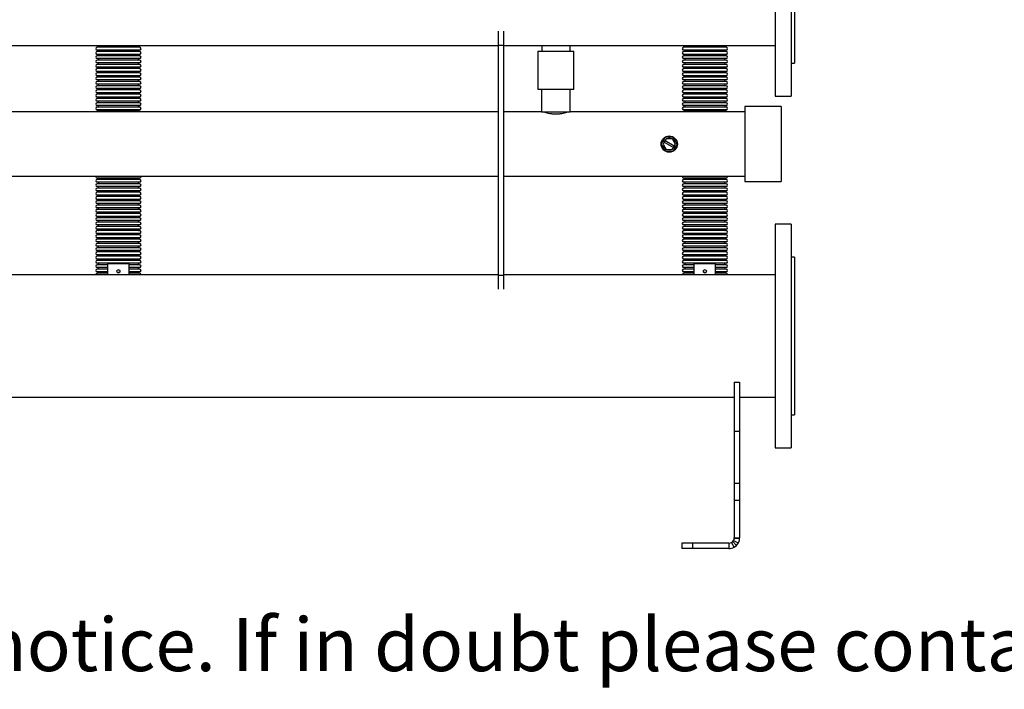
# Model space of a CAD drawing. Units: millimetres. Extents: x 117 to 5387, y 14 to 1816.
# Drawn here: x 3449 to 4372, y 14 to 642 of the extents above; entities that cross this region are included whole.
import ezdxf

# ---------------------------------------------------------------- set-up
doc = ezdxf.new("R2010")
doc.units = ezdxf.units.MM
doc.styles.add('SLDTEXTSTYLE0', font='ARIsoP1.shx', dxfattribs={"width": 0.75})

msp = doc.modelspace()

# ---------------------------------------------------------------- linework, layer by layer
at = {"color": 7, "linetype": 'Continuous', "lineweight": 25}
for p, q in [((4157.62, 780.31), (4157.62, 570.31)), ((4172.62, 780.31), (4172.62, 570.31)), ((4175.62, 749.31), (4175.62, 601.31)), ((3898.12, 618.16), (3898.12, 631.26)), ((3903.12, 618.16), (3903.12, 631.26)), ((2803.12, 617.86), (3898.12, 617.86)), ((3541.62, 617.5), (3521.73, 617.5)), ((3541.62, 616.11), (3521.73, 616.11)), ((3541.62, 613.5), (3521.73, 613.5)), ((3541.62, 612.11), (3521.73, 612.11)), ((3541.62, 609.5), (3521.73, 609.5)), ((3561.52, 617.5), (3541.62, 617.5)), ((3561.52, 616.11), (3541.62, 616.11)), ((3561.52, 613.5), (3541.62, 613.5)), ((3561.52, 612.11), (3541.62, 612.11)), ((3561.52, 609.5), (3541.62, 609.5)), ((3898.12, 618.16), (3903.12, 618.16)), ((3898.12, 402.46), (3898.12, 618.16)), ((3903.12, 402.46), (3903.12, 618.16)), ((3903.12, 617.86), (4157.62, 617.86)), ((3935.07, 612.46), (3935.07, 576.46)), ((3935.07, 612.46), (3968.67, 612.46)), ((3938.54, 617.86), (3938.54, 612.46)), ((3965.21, 612.46), (3965.21, 617.86)), ((3968.67, 576.46), (3968.67, 612.46)), ((4091.62, 617.5), (4071.73, 617.5)), ((4091.62, 616.11), (4071.73, 616.11)), ((4091.62, 613.5), (4071.73, 613.5)), ((4091.62, 612.11), (4071.73, 612.11)), ((4091.62, 609.5), (4071.73, 609.5)), ((4111.52, 617.5), (4091.62, 617.5)), ((4111.52, 616.11), (4091.62, 616.11)), ((4111.52, 613.5), (4091.62, 613.5)), ((4111.52, 612.11), (4091.62, 612.11)), ((4111.52, 609.5), (4091.62, 609.5)), ((3541.62, 608.11), (3521.73, 608.11)), ((3541.62, 605.5), (3521.73, 605.5)), ((3541.62, 604.11), (3521.73, 604.11)), ((3541.62, 601.5), (3521.73, 601.5)), ((3561.52, 608.11), (3541.62, 608.11)), ((3561.52, 605.5), (3541.62, 605.5)), ((3561.52, 604.11), (3541.62, 604.11)), ((3561.52, 601.5), (3541.62, 601.5)), ((4091.62, 608.11), (4071.73, 608.11)), ((4091.62, 605.5), (4071.73, 605.5)), ((4091.62, 604.11), (4071.73, 604.11)), ((4091.62, 601.5), (4071.73, 601.5)), ((4111.52, 608.11), (4091.62, 608.11)), ((4111.52, 605.5), (4091.62, 605.5)), ((4111.52, 604.11), (4091.62, 604.11)), ((4111.52, 601.5), (4091.62, 601.5)), ((4172.62, 601.31), (4175.62, 601.31)), ((3541.62, 600.11), (3521.73, 600.11)), ((3541.62, 597.5), (3521.73, 597.5)), ((3541.62, 596.11), (3521.73, 596.11)), ((3541.62, 593.5), (3521.73, 593.5)), ((3541.62, 592.11), (3521.73, 592.11)), ((3561.52, 600.11), (3541.62, 600.11)), ((3561.52, 597.5), (3541.62, 597.5)), ((3561.52, 596.11), (3541.62, 596.11)), ((3561.52, 593.5), (3541.62, 593.5)), ((3561.52, 592.11), (3541.62, 592.11)), ((4091.62, 600.11), (4071.73, 600.11)), ((4091.62, 597.5), (4071.73, 597.5)), ((4091.62, 596.11), (4071.73, 596.11)), ((4091.62, 593.5), (4071.73, 593.5)), ((4091.62, 592.11), (4071.73, 592.11)), ((4111.52, 600.11), (4091.62, 600.11)), ((4111.52, 597.5), (4091.62, 597.5)), ((4111.52, 596.11), (4091.62, 596.11)), ((4111.52, 593.5), (4091.62, 593.5)), ((4111.52, 592.11), (4091.62, 592.11)), ((3541.62, 589.5), (3521.73, 589.5)), ((3541.62, 588.11), (3521.73, 588.11)), ((3541.62, 585.5), (3521.73, 585.5)), ((3541.62, 584.11), (3521.73, 584.11)), ((3561.52, 589.5), (3541.62, 589.5)), ((3561.52, 588.11), (3541.62, 588.11)), ((3561.52, 585.5), (3541.62, 585.5)), ((3561.52, 584.11), (3541.62, 584.11)), ((4091.62, 589.5), (4071.73, 589.5)), ((4091.62, 588.11), (4071.73, 588.11)), ((4091.62, 585.5), (4071.73, 585.5)), ((4091.62, 584.11), (4071.73, 584.11)), ((4111.52, 589.5), (4091.62, 589.5)), ((4111.52, 588.11), (4091.62, 588.11)), ((4111.52, 585.5), (4091.62, 585.5)), ((4111.52, 584.11), (4091.62, 584.11)), ((3541.62, 581.5), (3521.73, 581.5)), ((3541.62, 580.11), (3521.73, 580.11)), ((3541.62, 577.5), (3521.73, 577.5)), ((3541.62, 576.11), (3521.73, 576.11)), ((3541.62, 573.5), (3521.73, 573.5)), ((3561.52, 581.5), (3541.62, 581.5)), ((3561.52, 580.11), (3541.62, 580.11)), ((3561.52, 577.5), (3541.62, 577.5)), ((3561.52, 576.11), (3541.62, 576.11)), ((3561.52, 573.5), (3541.62, 573.5)), ((3968.67, 576.46), (3935.07, 576.46)), ((3938.42, 576.46), (3938.42, 555.46)), ((3965.32, 555.46), (3965.32, 576.46)), ((4091.62, 581.5), (4071.73, 581.5)), ((4091.62, 580.11), (4071.73, 580.11)), ((4091.62, 577.5), (4071.73, 577.5)), ((4091.62, 576.11), (4071.73, 576.11)), ((4091.62, 573.5), (4071.73, 573.5)), ((4111.52, 581.5), (4091.62, 581.5)), ((4111.52, 580.11), (4091.62, 580.11)), ((4111.52, 577.5), (4091.62, 577.5)), ((4111.52, 576.11), (4091.62, 576.11)), ((4111.52, 573.5), (4091.62, 573.5)), ((3541.62, 572.11), (3521.73, 572.11)), ((3541.62, 569.5), (3521.73, 569.5)), ((3541.62, 568.11), (3521.73, 568.11)), ((3541.62, 565.5), (3521.73, 565.5)), ((3541.62, 564.11), (3521.73, 564.11)), ((3561.52, 572.11), (3541.62, 572.11)), ((3561.52, 569.5), (3541.62, 569.5)), ((3561.52, 568.11), (3541.62, 568.11)), ((3561.52, 565.5), (3541.62, 565.5)), ((3561.52, 564.11), (3541.62, 564.11)), ((4091.62, 572.11), (4071.73, 572.11)), ((4091.62, 569.5), (4071.73, 569.5)), ((4091.62, 568.11), (4071.73, 568.11)), ((4091.62, 565.5), (4071.73, 565.5)), ((4091.62, 564.11), (4071.73, 564.11)), ((4111.52, 572.11), (4091.62, 572.11)), ((4111.52, 569.5), (4091.62, 569.5)), ((4111.52, 568.11), (4091.62, 568.11)), ((4111.52, 565.5), (4091.62, 565.5)), ((4111.52, 564.11), (4091.62, 564.11)), ((4157.62, 570.31), (4172.62, 570.31)), ((3898.12, 555.46), (3415.32, 555.46)), ((3541.62, 561.5), (3521.73, 561.5)), ((3541.62, 560.11), (3521.73, 560.11)), ((3541.62, 557.5), (3521.73, 557.5)), ((3541.62, 556.11), (3521.73, 556.11)), ((3561.52, 561.5), (3541.62, 561.5)), ((3561.52, 560.11), (3541.62, 560.11)), ((3561.52, 557.5), (3541.62, 557.5)), ((3561.52, 556.11), (3541.62, 556.11)), ((3938.42, 555.46), (3903.12, 555.46)), ((3938.42, 555.46), (3965.32, 555.46)), ((4129.12, 555.46), (3965.32, 555.46)), ((4091.62, 561.5), (4071.73, 561.5)), ((4091.62, 560.11), (4071.73, 560.11)), ((4091.62, 557.5), (4071.73, 557.5)), ((4091.62, 556.11), (4071.73, 556.11)), ((4111.52, 561.5), (4091.62, 561.5)), ((4111.52, 560.11), (4091.62, 560.11)), ((4111.52, 557.5), (4091.62, 557.5)), ((4111.52, 556.11), (4091.62, 556.11)), ((4163.12, 560.46), (4129.12, 560.46)), ((4129.12, 560.46), (4129.12, 490.16)), ((4163.12, 560.46), (4163.12, 490.16)), ((4054.45, 531.85), (4050.62, 525.39)), ((4053.44, 527.21), (4052.35, 525.37)), ((4054.2, 528.5), (4053.44, 527.21)), ((4053.44, 527.21), (4062.04, 522.11)), ((4055.29, 530.34), (4054.2, 528.5)), ((4062.81, 523.4), (4054.2, 528.5)), ((4061.95, 531.76), (4054.45, 531.85)), ((4061.07, 530.27), (4055.29, 530.34)), ((4058.87, 531.8), (4057.52, 531.81)), ((4063.9, 525.24), (4061.07, 530.27)), ((4065.63, 525.22), (4061.95, 531.76)), ((4050.62, 525.39), (4054.29, 518.85)), ((4052.12, 522.71), (4052.79, 521.53)), ((4052.35, 525.37), (4055.18, 520.34)), ((4054.29, 518.85), (4061.8, 518.76)), ((4055.18, 520.34), (4060.95, 520.27)), ((4060.95, 520.27), (4062.04, 522.11)), ((4061.8, 518.76), (4065.63, 525.22)), ((4062.04, 522.11), (4062.81, 523.4)), ((4062.81, 523.4), (4063.9, 525.24)), ((4063.37, 521.41), (4064.06, 522.57)), ((2803.12, 495.16), (3898.12, 495.16)), ((3541.62, 493.5), (3521.73, 493.5)), ((3541.62, 492.11), (3521.73, 492.11)), ((3541.62, 489.5), (3521.73, 489.5)), ((3561.52, 493.5), (3541.62, 493.5)), ((3561.52, 492.11), (3541.62, 492.11)), ((3561.52, 489.5), (3541.62, 489.5)), ((3903.12, 495.16), (4129.12, 495.16)), ((4091.62, 493.5), (4071.73, 493.5)), ((4091.62, 492.11), (4071.73, 492.11)), ((4091.62, 489.5), (4071.73, 489.5)), ((4111.52, 493.5), (4091.62, 493.5)), ((4111.52, 492.11), (4091.62, 492.11)), ((4111.52, 489.5), (4091.62, 489.5)), ((4129.12, 490.16), (4163.12, 490.16)), ((3541.62, 488.11), (3521.73, 488.11)), ((3541.62, 485.5), (3521.73, 485.5)), ((3541.62, 484.11), (3521.73, 484.11)), ((3541.62, 481.5), (3521.73, 481.5)), ((3561.52, 488.11), (3541.62, 488.11)), ((3561.52, 485.5), (3541.62, 485.5)), ((3561.52, 484.11), (3541.62, 484.11)), ((3561.52, 481.5), (3541.62, 481.5)), ((4091.62, 488.11), (4071.73, 488.11)), ((4091.62, 485.5), (4071.73, 485.5)), ((4091.62, 484.11), (4071.73, 484.11)), ((4091.62, 481.5), (4071.73, 481.5)), ((4111.52, 488.11), (4091.62, 488.11)), ((4111.52, 485.5), (4091.62, 485.5)), ((4111.52, 484.11), (4091.62, 484.11)), ((4111.52, 481.5), (4091.62, 481.5)), ((3541.62, 480.11), (3521.73, 480.11)), ((3541.62, 477.5), (3521.73, 477.5)), ((3541.62, 476.11), (3521.73, 476.11)), ((3541.62, 473.5), (3521.73, 473.5)), ((3541.62, 472.11), (3521.73, 472.11)), ((3561.52, 480.11), (3541.62, 480.11)), ((3561.52, 477.5), (3541.62, 477.5)), ((3561.52, 476.11), (3541.62, 476.11)), ((3561.52, 473.5), (3541.62, 473.5)), ((3561.52, 472.11), (3541.62, 472.11)), ((4091.62, 480.11), (4071.73, 480.11)), ((4091.62, 477.5), (4071.73, 477.5)), ((4091.62, 476.11), (4071.73, 476.11)), ((4091.62, 473.5), (4071.73, 473.5)), ((4091.62, 472.11), (4071.73, 472.11)), ((4111.52, 480.11), (4091.62, 480.11)), ((4111.52, 477.5), (4091.62, 477.5)), ((4111.52, 476.11), (4091.62, 476.11)), ((4111.52, 473.5), (4091.62, 473.5)), ((4111.52, 472.11), (4091.62, 472.11)), ((3541.62, 469.5), (3521.73, 469.5)), ((3541.62, 468.11), (3521.73, 468.11)), ((3541.62, 465.5), (3521.73, 465.5)), ((3541.62, 464.11), (3521.73, 464.11)), ((3561.52, 469.5), (3541.62, 469.5)), ((3561.52, 468.11), (3541.62, 468.11)), ((3561.52, 465.5), (3541.62, 465.5)), ((3561.52, 464.11), (3541.62, 464.11)), ((4091.62, 469.5), (4071.73, 469.5)), ((4091.62, 468.11), (4071.73, 468.11)), ((4091.62, 465.5), (4071.73, 465.5)), ((4091.62, 464.11), (4071.73, 464.11)), ((4111.52, 469.5), (4091.62, 469.5)), ((4111.52, 468.11), (4091.62, 468.11)), ((4111.52, 465.5), (4091.62, 465.5)), ((4111.52, 464.11), (4091.62, 464.11)), ((3541.62, 461.5), (3521.73, 461.5)), ((3541.62, 460.11), (3521.73, 460.11)), ((3541.62, 457.5), (3521.73, 457.5)), ((3541.62, 456.11), (3521.73, 456.11)), ((3541.62, 453.5), (3521.73, 453.5)), ((3561.52, 461.5), (3541.62, 461.5)), ((3561.52, 460.11), (3541.62, 460.11)), ((3561.52, 457.5), (3541.62, 457.5)), ((3561.52, 456.11), (3541.62, 456.11)), ((3561.52, 453.5), (3541.62, 453.5)), ((4091.62, 461.5), (4071.73, 461.5)), ((4091.62, 460.11), (4071.73, 460.11)), ((4091.62, 457.5), (4071.73, 457.5)), ((4091.62, 456.11), (4071.73, 456.11)), ((4091.62, 453.5), (4071.73, 453.5)), ((4111.52, 461.5), (4091.62, 461.5)), ((4111.52, 460.11), (4091.62, 460.11)), ((4111.52, 457.5), (4091.62, 457.5)), ((4111.52, 456.11), (4091.62, 456.11)), ((4111.52, 453.5), (4091.62, 453.5)), ((3541.62, 452.11), (3521.73, 452.11)), ((3541.62, 449.5), (3521.73, 449.5)), ((3541.62, 448.11), (3521.73, 448.11)), ((3541.62, 445.5), (3521.73, 445.5)), ((3541.62, 444.11), (3521.73, 444.11)), ((3561.52, 452.11), (3541.62, 452.11)), ((3561.52, 449.5), (3541.62, 449.5)), ((3561.52, 448.11), (3541.62, 448.11)), ((3561.52, 445.5), (3541.62, 445.5)), ((3561.52, 444.11), (3541.62, 444.11)), ((4091.62, 452.11), (4071.73, 452.11)), ((4091.62, 449.5), (4071.73, 449.5)), ((4091.62, 448.11), (4071.73, 448.11)), ((4091.62, 445.5), (4071.73, 445.5)), ((4091.62, 444.11), (4071.73, 444.11)), ((4111.52, 452.11), (4091.62, 452.11)), ((4111.52, 449.5), (4091.62, 449.5)), ((4111.52, 448.11), (4091.62, 448.11)), ((4111.52, 445.5), (4091.62, 445.5)), ((4111.52, 444.11), (4091.62, 444.11)), ((4172.62, 450.31), (4157.62, 450.31)), ((4157.62, 450.31), (4157.62, 240.31)), ((4172.62, 450.31), (4172.62, 240.31)), ((3541.62, 441.5), (3521.73, 441.5)), ((3541.62, 440.11), (3521.73, 440.11)), ((3541.62, 437.5), (3521.73, 437.5)), ((3541.62, 436.11), (3521.73, 436.11)), ((3561.52, 441.5), (3541.62, 441.5)), ((3561.52, 440.11), (3541.62, 440.11)), ((3561.52, 437.5), (3541.62, 437.5)), ((3561.52, 436.11), (3541.62, 436.11)), ((4091.62, 441.5), (4071.73, 441.5)), ((4091.62, 440.11), (4071.73, 440.11)), ((4091.62, 437.5), (4071.73, 437.5)), ((4091.62, 436.11), (4071.73, 436.11)), ((4111.52, 441.5), (4091.62, 441.5)), ((4111.52, 440.11), (4091.62, 440.11)), ((4111.52, 437.5), (4091.62, 437.5)), ((4111.52, 436.11), (4091.62, 436.11)), ((3541.62, 433.5), (3521.73, 433.5)), ((3541.62, 432.11), (3521.73, 432.11)), ((3541.62, 429.5), (3521.73, 429.5)), ((3541.62, 428.11), (3521.73, 428.11)), ((3541.62, 425.5), (3521.73, 425.5)), ((3561.52, 433.5), (3541.62, 433.5)), ((3561.52, 432.11), (3541.62, 432.11)), ((3561.52, 429.5), (3541.62, 429.5)), ((3561.52, 428.11), (3541.62, 428.11)), ((3561.52, 425.5), (3541.62, 425.5)), ((4091.62, 433.5), (4071.73, 433.5)), ((4091.62, 432.11), (4071.73, 432.11)), ((4091.62, 429.5), (4071.73, 429.5)), ((4091.62, 428.11), (4071.73, 428.11)), ((4091.62, 425.5), (4071.73, 425.5)), ((4111.52, 433.5), (4091.62, 433.5)), ((4111.52, 432.11), (4091.62, 432.11)), ((4111.52, 429.5), (4091.62, 429.5)), ((4111.52, 428.11), (4091.62, 428.11)), ((4111.52, 425.5), (4091.62, 425.5)), ((3541.62, 424.11), (3521.73, 424.11)), ((3541.62, 421.5), (3521.73, 421.5)), ((3541.62, 420.11), (3521.73, 420.11)), ((3541.62, 417.5), (3521.73, 417.5)), ((3541.62, 416.11), (3521.73, 416.11)), ((3561.52, 424.11), (3541.62, 424.11)), ((3561.52, 421.5), (3541.62, 421.5)), ((3561.52, 420.11), (3541.62, 420.11)), ((3561.52, 417.5), (3541.62, 417.5)), ((3561.52, 416.11), (3541.62, 416.11)), ((4091.62, 424.11), (4071.73, 424.11)), ((4091.62, 421.5), (4071.73, 421.5)), ((4091.62, 420.11), (4071.73, 420.11)), ((4091.62, 417.5), (4071.73, 417.5)), ((4091.62, 416.11), (4071.73, 416.11)), ((4111.52, 424.11), (4091.62, 424.11)), ((4111.52, 421.5), (4091.62, 421.5)), ((4111.52, 420.11), (4091.62, 420.11)), ((4111.52, 417.5), (4091.62, 417.5)), ((4111.52, 416.11), (4091.62, 416.11)), ((4175.62, 419.31), (4172.62, 419.31)), ((4175.62, 419.31), (4175.62, 271.31)), ((3541.62, 413.5), (3521.73, 413.5)), ((3531.62, 412.11), (3521.73, 412.11)), ((3531.62, 409.5), (3521.73, 409.5)), ((3531.62, 408.11), (3521.73, 408.11)), ((3531.62, 402.76), (3531.62, 413.31)), ((3531.62, 413.31), (3551.62, 413.31)), ((3561.52, 413.5), (3541.62, 413.5)), ((3551.62, 402.76), (3551.62, 413.31)), ((3561.52, 412.11), (3551.62, 412.11)), ((3561.52, 409.5), (3551.62, 409.5)), ((3561.52, 408.11), (3551.62, 408.11)), ((4091.62, 413.5), (4071.73, 413.5)), ((4081.62, 412.11), (4071.73, 412.11)), ((4081.62, 409.5), (4071.73, 409.5)), ((4081.62, 408.11), (4071.73, 408.11)), ((4081.62, 402.76), (4081.62, 413.31)), ((4081.62, 413.31), (4101.62, 413.31)), ((4111.52, 413.5), (4091.62, 413.5)), ((4101.62, 402.76), (4101.62, 413.31)), ((4111.52, 412.11), (4101.62, 412.11)), ((4111.52, 409.5), (4101.62, 409.5)), ((4111.52, 408.11), (4101.62, 408.11)), ((3898.12, 402.76), (2803.12, 402.76)), ((3531.62, 405.5), (3521.73, 405.5)), ((3531.62, 404.11), (3521.73, 404.11)), ((3561.52, 405.5), (3551.62, 405.5)), ((3561.52, 404.11), (3551.62, 404.11)), ((3898.12, 402.46), (3903.12, 402.46)), ((3898.12, 389.35), (3898.12, 402.46)), ((4157.62, 402.76), (3903.12, 402.76)), ((3903.12, 389.35), (3903.12, 402.46)), ((4081.62, 405.5), (4071.73, 405.5)), ((4081.62, 404.11), (4071.73, 404.11)), ((4111.52, 405.5), (4101.62, 405.5)), ((4111.52, 404.11), (4101.62, 404.11)), ((4119.12, 301.92), (4124.12, 301.92)), ((4119.12, 301.92), (4119.12, 256.06)), ((4124.12, 301.92), (4124.12, 256.06)), ((2582.12, 287.86), (4119.12, 287.86)), ((4124.12, 287.86), (4157.62, 287.86)), ((4172.62, 271.31), (4175.62, 271.31)), ((4119.12, 256.06), (4124.12, 256.06)), ((4119.12, 256.06), (4119.12, 207.17)), ((4124.12, 256.06), (4124.12, 207.17)), ((4157.62, 240.31), (4172.62, 240.31)), ((4119.12, 207.17), (4124.12, 207.17)), ((4119.12, 207.17), (4119.12, 191.26)), ((4124.12, 207.17), (4124.12, 191.26)), ((4119.12, 191.26), (4124.12, 191.26)), ((4119.12, 191.26), (4119.12, 155.95)), ((4124.12, 191.26), (4124.12, 155.95)), ((4070.01, 150.95), (4070.01, 145.95)), ((4080.01, 150.95), (4070.01, 150.95)), ((4080.01, 150.95), (4080.01, 145.95)), ((4114.12, 150.95), (4080.01, 150.95)), ((4114.12, 150.95), (4114.12, 145.95)), ((4116.6, 151.6), (4117.66, 152.41)), ((4119.08, 147.26), (4116.6, 151.6)), ((4117.66, 152.41), (4118.46, 153.47)), ((4121.19, 148.87), (4117.66, 152.41)), ((4122.81, 150.99), (4118.46, 153.47)), ((4119.08, 147.26), (4121.19, 148.87)), ((4119.09, 155.4), (4119.12, 155.95)), ((4124.06, 154.86), (4119.09, 155.4)), ((4119.12, 155.95), (4124.12, 155.95)), ((4121.19, 148.87), (4122.81, 150.99)), ((4124.06, 154.86), (4124.12, 155.95)), ((4080.01, 145.95), (4070.01, 145.95)), ((4114.12, 145.95), (4080.01, 145.95))]:
    msp.add_line(p, q, dxfattribs=at)
at = {"color": 7, "linetype": 'Continuous', "lineweight": 25, "flags": 128}
for points in [[(3520.83, 617.86), (3521.23, 617.6), (3521.73, 617.5)], [(3561.52, 617.5), (3562.02, 617.6), (3562.41, 617.86)], [(4070.83, 617.86), (4071.23, 617.6), (4071.73, 617.5)], [(4111.52, 617.5), (4112.02, 617.6), (4112.41, 617.86)], [(4052.88, 529.2), (4052.53, 528.69), (4052.19, 528.04)], [(4064.12, 527.9), (4063.85, 528.45), (4063.46, 529.08)], [(4057.37, 518.81), (4057.98, 518.77), (4058.72, 518.8)], [(3541.62, 407.26), (3540.95, 407.16), (3540.38, 406.88), (3540.01, 406.46), (3539.87, 405.97), (3540.01, 405.48), (3540.38, 405.06), (3540.95, 404.79), (3541.62, 404.69), (3542.29, 404.79), (3542.86, 405.06), (3543.24, 405.48), (3543.37, 405.97), (3543.24, 406.46), (3542.86, 406.88), (3542.29, 407.16), (3541.62, 407.26)], [(4091.62, 407.26), (4090.95, 407.16), (4090.38, 406.88), (4090.01, 406.46), (4089.87, 405.97), (4090.01, 405.48), (4090.38, 405.06), (4090.95, 404.79), (4091.62, 404.69), (4092.29, 404.79), (4092.86, 405.06), (4093.24, 405.48), (4093.37, 405.97), (4093.24, 406.46), (4092.86, 406.88), (4092.29, 407.16), (4091.62, 407.26)], [(3540.56, 404.95), (3540.95, 405.12), (3541.62, 405.22)], [(3541.62, 405.22), (3542.29, 405.12), (3542.69, 404.95)], [(4090.56, 404.95), (4090.95, 405.12), (4091.62, 405.22)], [(4091.62, 405.22), (4092.29, 405.12), (4092.68, 404.95)]]:
    msp.add_lwpolyline(points, dxfattribs=at)
at = {"color": 7, "linetype": 'Continuous', "lineweight": 25}
msp.add_circle((4058.12, 525.31), 7.64, dxfattribs=at)
for centre, radius, start, end in [((3521.73, 614.81), 1.31, 90, 270), ((3521.73, 610.81), 1.31, 90, 270), ((3522.32, 616.81), 0.805, 300.30471, 59.69529), ((3522.32, 612.81), 0.805, 300.30471, 59.69529), ((3522.32, 608.81), 0.805, 300.30471, 59.69529), ((3560.93, 616.81), 0.805, 120.30471, 239.69529), ((3560.93, 612.81), 0.805, 120.30471, 239.69529), ((3560.93, 608.81), 0.805, 120.30471, 239.69529), ((3561.52, 614.81), 1.31, 270, 90), ((3561.52, 610.81), 1.31, 270, 90), ((4071.73, 614.81), 1.31, 90, 270), ((4071.73, 610.81), 1.31, 90, 270), ((4072.32, 616.81), 0.805, 300.30471, 59.69529), ((4072.32, 612.81), 0.805, 300.30471, 59.69529), ((4072.32, 608.81), 0.805, 300.30471, 59.69529), ((4110.93, 616.81), 0.805, 120.30471, 239.69529), ((4110.93, 612.81), 0.805, 120.30471, 239.69529), ((4110.93, 608.81), 0.805, 120.30471, 239.69529), ((4111.52, 614.81), 1.31, 270, 90), ((4111.52, 610.81), 1.31, 270, 90), ((3521.73, 606.81), 1.31, 90, 270), ((3521.73, 602.81), 1.31, 90, 270), ((3522.32, 604.81), 0.805, 300.30471, 59.69529), ((3522.32, 600.81), 0.805, 300.30471, 59.69529), ((3560.93, 604.81), 0.805, 120.30471, 239.69529), ((3560.93, 600.81), 0.805, 120.30471, 239.69529), ((3561.52, 606.81), 1.31, 270, 90), ((3561.52, 602.81), 1.31, 270, 90), ((4071.73, 606.81), 1.31, 90, 270), ((4071.73, 602.81), 1.31, 90, 270), ((4072.32, 604.81), 0.805, 300.30471, 59.69529), ((4072.32, 600.81), 0.805, 300.30471, 59.69529), ((4110.93, 604.81), 0.805, 120.30471, 239.69529), ((4110.93, 600.81), 0.805, 120.30471, 239.69529), ((4111.52, 606.81), 1.31, 270, 90), ((4111.52, 602.81), 1.31, 270, 90), ((3521.73, 598.81), 1.31, 90, 270), ((3521.73, 594.81), 1.31, 90, 270), ((3521.73, 590.81), 1.31, 90, 270), ((3522.32, 596.81), 0.805, 300.30471, 59.69529), ((3522.32, 592.81), 0.805, 300.30471, 59.69529), ((3560.93, 596.81), 0.805, 120.30471, 239.69529), ((3560.93, 592.81), 0.805, 120.30471, 239.69529), ((3561.52, 598.81), 1.31, 270, 90), ((3561.52, 594.81), 1.31, 270, 90), ((3561.52, 590.81), 1.31, 270, 90), ((4071.73, 598.81), 1.31, 90, 270), ((4071.73, 594.81), 1.31, 90, 270), ((4071.73, 590.81), 1.31, 90, 270), ((4072.32, 596.81), 0.805, 300.30471, 59.69529), ((4072.32, 592.81), 0.805, 300.30471, 59.69529), ((4110.93, 596.81), 0.805, 120.30471, 239.69529), ((4110.93, 592.81), 0.805, 120.30471, 239.69529), ((4111.52, 598.81), 1.31, 270, 90), ((4111.52, 594.81), 1.31, 270, 90), ((4111.52, 590.81), 1.31, 270, 90), ((3521.73, 586.81), 1.31, 90, 270), ((3521.73, 582.81), 1.31, 90, 270), ((3522.32, 588.81), 0.805, 300.30471, 59.69529), ((3522.32, 584.81), 0.805, 300.30471, 59.69529), ((3560.93, 588.81), 0.805, 120.30471, 239.69529), ((3560.93, 584.81), 0.805, 120.30471, 239.69529), ((3561.52, 586.81), 1.31, 270, 90), ((3561.52, 582.81), 1.31, 270, 90), ((4071.73, 586.81), 1.31, 90, 270), ((4071.73, 582.81), 1.31, 90, 270), ((4072.32, 588.81), 0.805, 300.30471, 59.69529), ((4072.32, 584.81), 0.805, 300.30471, 59.69529), ((4110.93, 588.81), 0.805, 120.30471, 239.69529), ((4110.93, 584.81), 0.805, 120.30471, 239.69529), ((4111.52, 586.81), 1.31, 270, 90), ((4111.52, 582.81), 1.31, 270, 90), ((3521.73, 578.81), 1.31, 90, 270), ((3521.73, 574.81), 1.31, 90, 270), ((3522.32, 580.81), 0.805, 300.30471, 59.69529), ((3522.32, 576.81), 0.805, 300.30471, 59.69529), ((3522.32, 572.81), 0.805, 300.30471, 59.69529), ((3560.93, 580.81), 0.805, 120.30471, 239.69529), ((3560.93, 576.81), 0.805, 120.30471, 239.69529), ((3560.93, 572.81), 0.805, 120.30471, 239.69529), ((3561.52, 578.81), 1.31, 270, 90), ((3561.52, 574.81), 1.31, 270, 90), ((4071.73, 578.81), 1.31, 90, 270), ((4071.73, 574.81), 1.31, 90, 270), ((4072.32, 580.81), 0.805, 300.30471, 59.69529), ((4072.32, 576.81), 0.805, 300.30471, 59.69529), ((4072.32, 572.81), 0.805, 300.30471, 59.69529), ((4110.93, 580.81), 0.805, 120.30471, 239.69529), ((4110.93, 576.81), 0.805, 120.30471, 239.69529), ((4110.93, 572.81), 0.805, 120.30471, 239.69529), ((4111.52, 578.81), 1.31, 270, 90), ((4111.52, 574.81), 1.31, 270, 90), ((3521.73, 570.81), 1.31, 90, 270), ((3521.73, 566.81), 1.31, 90, 270), ((3521.73, 562.81), 1.31, 90, 270), ((3522.32, 568.81), 0.805, 300.30471, 59.69529), ((3522.32, 564.81), 0.805, 300.30471, 59.69529), ((3560.93, 568.81), 0.805, 120.30471, 239.69529), ((3560.93, 564.81), 0.805, 120.30471, 239.69529), ((3561.52, 570.81), 1.31, 270, 90), ((3561.52, 566.81), 1.31, 270, 90), ((3561.52, 562.81), 1.31, 270, 90), ((4071.73, 570.81), 1.31, 90, 270), ((4071.73, 566.81), 1.31, 90, 270), ((4071.73, 562.81), 1.31, 90, 270), ((4072.32, 568.81), 0.805, 300.30471, 59.69529), ((4072.32, 564.81), 0.805, 300.30471, 59.69529), ((4110.93, 568.81), 0.805, 120.30471, 239.69529), ((4110.93, 564.81), 0.805, 120.30471, 239.69529), ((4111.52, 570.81), 1.31, 270, 90), ((4111.52, 566.81), 1.31, 270, 90), ((4111.52, 562.81), 1.31, 270, 90), ((3521.73, 558.81), 1.31, 90, 270), ((3521.73, 554.81), 1.3, 90, 150.12666), ((3522.32, 560.81), 0.805, 300.30471, 59.69529), ((3522.32, 556.81), 0.805, 300.30471, 59.69529), ((3560.93, 560.81), 0.805, 120.30471, 239.69529), ((3560.93, 556.81), 0.805, 120.30471, 239.69529), ((3561.52, 558.81), 1.31, 270, 90), ((3561.52, 554.81), 1.31, 29.87334, 90), ((4071.73, 558.81), 1.31, 90, 270), ((4071.73, 554.81), 1.31, 90, 150.12666), ((4072.32, 560.81), 0.805, 300.30471, 59.69529), ((4072.32, 556.81), 0.805, 300.30471, 59.69529), ((4110.93, 560.81), 0.805, 120.30471, 239.69529), ((4110.93, 556.81), 0.805, 120.30471, 239.69529), ((4111.52, 558.81), 1.31, 270, 90), ((4111.52, 554.81), 1.31, 29.87334, 90), ((4058.12, 525.31), 5.25, 131.57752, 167.0831), ((4058.12, 525.31), 5.25, 71.57752, 107.0831), ((4058.12, 525.31), 5.25, 11.57752, 47.0831), ((4058.12, 525.31), 5.25, 191.57752, 227.0831), ((4058.12, 525.31), 5.25, 251.57752, 287.0831), ((4058.12, 525.31), 5.25, 311.57752, 347.0831), ((3521.73, 494.81), 1.31, 164.44286, 270), ((3521.73, 490.81), 1.31, 90, 270), ((3522.32, 492.81), 0.805, 300.30471, 59.69529), ((3522.32, 488.81), 0.805, 300.30471, 59.69529), ((3560.93, 492.81), 0.805, 120.30471, 239.69529), ((3560.93, 488.81), 0.805, 120.30471, 239.69529), ((3561.52, 494.81), 1.31, 270, 15.55714), ((3561.52, 490.81), 1.31, 270, 90), ((4071.73, 494.81), 1.31, 164.44286, 270), ((4071.73, 490.81), 1.31, 90, 270), ((4072.32, 492.81), 0.805, 300.30471, 59.69529), ((4072.32, 488.81), 0.805, 300.30471, 59.69529), ((4110.93, 492.81), 0.805, 120.30471, 239.69529), ((4110.93, 488.81), 0.805, 120.30471, 239.69529), ((4111.52, 494.81), 1.31, 270, 15.55714), ((4111.52, 490.81), 1.31, 270, 90), ((3521.73, 486.81), 1.31, 90, 270), ((3521.73, 482.81), 1.31, 90, 270), ((3522.32, 484.81), 0.805, 300.30471, 59.69529), ((3522.32, 480.81), 0.805, 300.30471, 59.69529), ((3560.93, 484.81), 0.805, 120.30471, 239.69529), ((3560.93, 480.81), 0.805, 120.30471, 239.69529), ((3561.52, 486.81), 1.31, 270, 90), ((3561.52, 482.81), 1.31, 270, 90), ((4071.73, 486.81), 1.31, 90, 270), ((4071.73, 482.81), 1.31, 90, 270), ((4072.32, 484.81), 0.805, 300.30471, 59.69529), ((4072.32, 480.81), 0.805, 300.30471, 59.69529), ((4110.93, 484.81), 0.805, 120.30471, 239.69529), ((4110.93, 480.81), 0.805, 120.30471, 239.69529), ((4111.52, 486.81), 1.31, 270, 90), ((4111.52, 482.81), 1.31, 270, 90), ((3521.73, 478.81), 1.31, 90, 270), ((3521.73, 474.81), 1.31, 90, 270), ((3521.73, 470.81), 1.31, 90, 270), ((3522.32, 476.81), 0.805, 300.30471, 59.69529), ((3522.32, 472.81), 0.805, 300.30471, 59.69529), ((3560.93, 476.81), 0.805, 120.30471, 239.69529), ((3560.93, 472.81), 0.805, 120.30471, 239.69529), ((3561.52, 478.81), 1.31, 270, 90), ((3561.52, 474.81), 1.31, 270, 90), ((3561.52, 470.81), 1.31, 270, 90), ((4071.73, 478.81), 1.31, 90, 270), ((4071.73, 474.81), 1.31, 90, 270), ((4071.73, 470.81), 1.31, 90, 270), ((4072.32, 476.81), 0.805, 300.30471, 59.69529), ((4072.32, 472.81), 0.805, 300.30471, 59.69529), ((4110.93, 476.81), 0.805, 120.30471, 239.69529), ((4110.93, 472.81), 0.805, 120.30471, 239.69529), ((4111.52, 478.81), 1.31, 270, 90), ((4111.52, 474.81), 1.31, 270, 90), ((4111.52, 470.81), 1.31, 270, 90), ((3521.73, 466.81), 1.31, 90, 270), ((3521.73, 462.81), 1.31, 90, 270), ((3522.32, 468.81), 0.805, 300.30471, 59.69529), ((3522.32, 464.81), 0.805, 300.30471, 59.69529), ((3560.93, 468.81), 0.805, 120.30471, 239.69529), ((3560.93, 464.81), 0.805, 120.30471, 239.69529), ((3561.52, 466.81), 1.31, 270, 90), ((3561.52, 462.81), 1.31, 270, 90), ((4071.73, 466.81), 1.31, 90, 270), ((4071.73, 462.81), 1.31, 90, 270), ((4072.32, 468.81), 0.805, 300.30471, 59.69529), ((4072.32, 464.81), 0.805, 300.30471, 59.69529), ((4110.93, 468.81), 0.805, 120.30471, 239.69529), ((4110.93, 464.81), 0.805, 120.30471, 239.69529), ((4111.52, 466.81), 1.31, 270, 90), ((4111.52, 462.81), 1.31, 270, 90), ((3521.73, 458.81), 1.31, 90, 270), ((3521.73, 454.81), 1.31, 90, 270), ((3522.32, 460.81), 0.805, 300.30471, 59.69529), ((3522.32, 456.81), 0.805, 300.30471, 59.69529), ((3522.32, 452.81), 0.805, 300.30471, 59.69529), ((3560.93, 460.81), 0.805, 120.30471, 239.69529), ((3560.93, 456.81), 0.805, 120.30471, 239.69529), ((3560.93, 452.81), 0.805, 120.30471, 239.69529), ((3561.52, 458.81), 1.31, 270, 90), ((3561.52, 454.81), 1.31, 270, 90), ((4071.73, 458.81), 1.31, 90, 270), ((4071.73, 454.81), 1.31, 90, 270), ((4072.32, 460.81), 0.805, 300.30471, 59.69529), ((4072.32, 456.81), 0.805, 300.30471, 59.69529), ((4072.32, 452.81), 0.805, 300.30471, 59.69529), ((4110.93, 460.81), 0.805, 120.30471, 239.69529), ((4110.93, 456.81), 0.805, 120.30471, 239.69529), ((4110.93, 452.81), 0.805, 120.30471, 239.69529), ((4111.52, 458.81), 1.31, 270, 90), ((4111.52, 454.81), 1.31, 270, 90), ((3521.73, 450.81), 1.31, 90, 270), ((3521.73, 446.81), 1.31, 90, 270), ((3521.73, 442.81), 1.31, 90, 270), ((3522.32, 448.81), 0.805, 300.30471, 59.69529), ((3522.32, 444.81), 0.805, 300.30471, 59.69529), ((3560.93, 448.81), 0.805, 120.30471, 239.69529), ((3560.93, 444.81), 0.805, 120.30471, 239.69529), ((3561.52, 450.81), 1.31, 270, 90), ((3561.52, 446.81), 1.31, 270, 90), ((3561.52, 442.81), 1.31, 270, 90), ((4071.73, 450.81), 1.31, 90, 270), ((4071.73, 446.81), 1.31, 90, 270), ((4071.73, 442.81), 1.31, 90, 270), ((4072.32, 448.81), 0.805, 300.30471, 59.69529), ((4072.32, 444.81), 0.805, 300.30471, 59.69529), ((4110.93, 448.81), 0.805, 120.30471, 239.69529), ((4110.93, 444.81), 0.805, 120.30471, 239.69529), ((4111.52, 450.81), 1.31, 270, 90), ((4111.52, 446.81), 1.31, 270, 90), ((4111.52, 442.81), 1.31, 270, 90), ((3521.73, 438.81), 1.31, 90, 270), ((3521.73, 434.81), 1.31, 90, 270), ((3522.32, 440.81), 0.805, 300.30471, 59.69529), ((3522.32, 436.81), 0.805, 300.30471, 59.69529), ((3560.93, 440.81), 0.805, 120.30471, 239.69529), ((3560.93, 436.81), 0.805, 120.30471, 239.69529), ((3561.52, 438.81), 1.31, 270, 90), ((3561.52, 434.81), 1.31, 270, 90), ((4071.73, 438.81), 1.31, 90, 270), ((4071.73, 434.81), 1.31, 90, 270), ((4072.32, 440.81), 0.805, 300.30471, 59.69529), ((4072.32, 436.81), 0.805, 300.30471, 59.69529), ((4110.93, 440.81), 0.805, 120.30471, 239.69529), ((4110.93, 436.81), 0.805, 120.30471, 239.69529), ((4111.52, 438.81), 1.31, 270, 90), ((4111.52, 434.81), 1.31, 270, 90), ((3521.73, 430.81), 1.31, 90, 270), ((3521.73, 426.81), 1.31, 90, 270), ((3522.32, 432.81), 0.805, 300.30471, 59.69529), ((3522.32, 428.81), 0.805, 300.30471, 59.69529), ((3522.32, 424.81), 0.805, 300.30471, 59.69529), ((3560.93, 432.81), 0.805, 120.30471, 239.69529), ((3560.93, 428.81), 0.805, 120.30471, 239.69529), ((3560.93, 424.81), 0.805, 120.30471, 239.69529), ((3561.52, 430.81), 1.31, 270, 90), ((3561.52, 426.81), 1.31, 270, 90), ((4071.73, 430.81), 1.31, 90, 270), ((4071.73, 426.81), 1.31, 90, 270), ((4072.32, 432.81), 0.805, 300.30471, 59.69529), ((4072.32, 428.81), 0.805, 300.30471, 59.69529), ((4072.32, 424.81), 0.805, 300.30471, 59.69529), ((4110.93, 432.81), 0.805, 120.30471, 239.69529), ((4110.93, 428.81), 0.805, 120.30471, 239.69529), ((4110.93, 424.81), 0.805, 120.30471, 239.69529), ((4111.52, 430.81), 1.31, 270, 90), ((4111.52, 426.81), 1.31, 270, 90), ((3521.73, 422.81), 1.31, 90, 270), ((3521.73, 418.81), 1.31, 90, 270), ((3521.73, 414.81), 1.31, 90, 270), ((3522.32, 420.81), 0.805, 300.30471, 59.69529), ((3522.32, 416.81), 0.805, 300.30471, 59.69529), ((3560.93, 420.81), 0.805, 120.30471, 239.69529), ((3560.93, 416.81), 0.805, 120.30471, 239.69529), ((3561.52, 422.81), 1.31, 270, 90), ((3561.52, 418.81), 1.31, 270, 90), ((3561.52, 414.81), 1.31, 270, 90), ((4071.73, 422.81), 1.31, 90, 270), ((4071.73, 418.81), 1.31, 90, 270), ((4071.73, 414.81), 1.31, 90, 270), ((4072.32, 420.81), 0.805, 300.30471, 59.69529), ((4072.32, 416.81), 0.805, 300.30471, 59.69529), ((4110.93, 420.81), 0.805, 120.30471, 239.69529), ((4110.93, 416.81), 0.805, 120.30471, 239.69529), ((4111.52, 422.81), 1.31, 270, 90), ((4111.52, 418.81), 1.31, 270, 90), ((4111.52, 414.81), 1.31, 270, 90), ((3521.73, 410.81), 1.31, 90, 270), ((3521.73, 406.81), 1.31, 90, 270), ((3522.32, 412.81), 0.805, 300.30471, 59.69529), ((3522.32, 408.81), 0.805, 300.30471, 59.69529), ((3560.93, 412.81), 0.805, 120.30471, 239.69529), ((3560.93, 408.81), 0.805, 120.30471, 239.69529), ((3561.52, 410.81), 1.31, 270, 90), ((3561.52, 406.81), 1.31, 270, 90), ((4071.73, 410.81), 1.31, 90, 270), ((4071.73, 406.81), 1.31, 90, 270), ((4072.32, 412.81), 0.805, 300.30471, 59.69529), ((4072.32, 408.81), 0.805, 300.30471, 59.69529), ((4110.93, 412.81), 0.805, 120.30471, 239.69529), ((4110.93, 408.81), 0.805, 120.30471, 239.69529), ((4111.52, 410.81), 1.31, 270, 90), ((4111.52, 406.81), 1.31, 270, 90), ((3521.73, 402.81), 1.31, 90, 182.19578), ((3522.32, 404.81), 0.805, 300.30471, 59.69529), ((3560.93, 404.81), 0.805, 120.30471, 239.69529), ((3561.52, 402.81), 1.31, 357.80422, 90), ((4071.73, 402.81), 1.31, 90, 182.19578), ((4072.32, 404.81), 0.805, 300.30471, 59.69529), ((4110.93, 404.81), 0.805, 120.30471, 239.69529), ((4111.52, 402.81), 1.31, 357.80422, 90), ((4114.12, 155.95), 5, 270, 299.72113), ((4114.12, 155.95), 10, 270, 299.72113)]:
    msp.add_arc(centre, radius, start, end, dxfattribs=at)
for points, knots in [([(3941.37, 555.46), (3941.48, 555.42), (3941.7, 555.34), (3943.39, 554.79), (3945.94, 554.14), (3949.22, 553.62), (3952.77, 553.51), (3956.11, 553.83), (3959.02, 554.42), (3961.19, 555.05), (3962.34, 555.44), (3962.26, 555.42), (3962.23, 555.41)], [0, 0, 0, 0, 0.103094, 0.206056, 0.312511, 0.4223, 0.528055, 0.628514, 0.730744, 0.838824, 0.948104, 1, 1, 1, 1]), ([(4118.46, 153.47), (4118.63, 153.8), (4118.96, 154.49), (4119.05, 155.1), (4119.09, 155.4)], [0, 0, 0, 0, 0.487231, 1, 1, 1, 1]), ([(4122.81, 150.99), (4123.13, 151.65), (4123.77, 152.93), (4123.97, 154.23), (4124.06, 154.86)], [0, 0, 0, 0, 0.50993, 1, 1, 1, 1])]:
    msp.add_open_spline(points, degree=3, knots=knots, dxfattribs=at)

# ---------------------------------------------------------------- texts
at = {"color": 7, "linetype": 'Continuous', "lineweight": 0, "insert": (951.39, 80.9), "char_height": 50, "attachment_point": 1, "style": 'SLDTEXTSTYLE0'}
msp.add_mtext('Ideal Commercial reserves the right to amend details or specification without notice. If in doubt please contact an authorised representative', dxfattribs=at)

doc.saveas('drawing.dxf')
